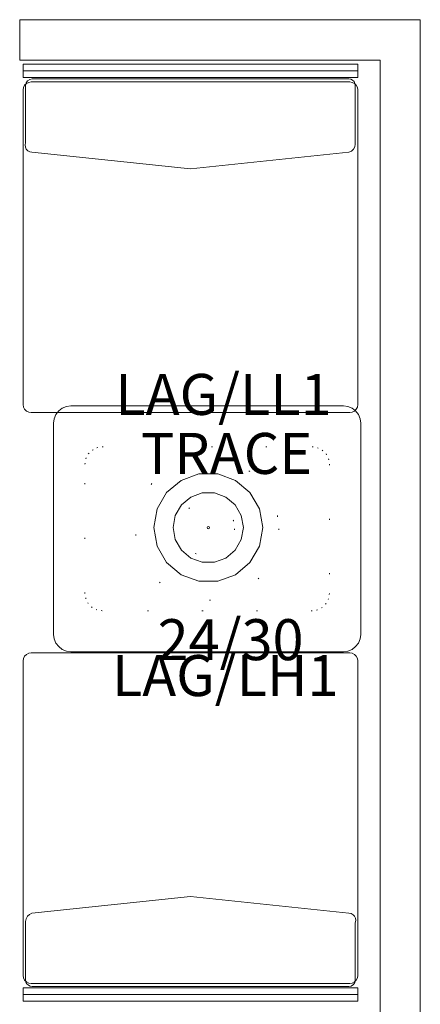
# Model space of a CAD drawing. Units: inches. Extents: x 11447 to 11811, y 43 to 482.
# Drawn here: x 11683 to 11722, y 268 to 364 of the extents above; entities that cross this region are included whole.
import ezdxf

# ---------------------------------------------------------------- set-up
doc = ezdxf.new("R2010")
doc.units = ezdxf.units.IN
doc.header["$LTSCALE"] = 0.823105
doc.header["$MEASUREMENT"] = 0
doc.linetypes.add('Dot', pattern=[6.35, 0, -6.35])
for name, color, linetype in [('A-FURN', 7, 'Continuous'), ('A-FURN-P-SEAT', 2, 'Continuous'), ('A-FURN-P-SEAT-T', 7, 'Continuous'), ('A-FURN-P-TABL-PWR', 5, 'Continuous'), ('A-FURN-P-TABL-SUP', 2, 'Continuous'), ('A-FURN-P-TABL-T', 7, 'Continuous'), ('black', 7, 'Continuous'), ('CET color Black or White', 7, 'Continuous'), ('CET Default', 7, 'Continuous'), ('clear_glass', 7, 'Continuous'), ('FURN-SEATING-TEXT', 7, 'Continuous')]:
    doc.layers.add(name, color=color, linetype=linetype)
doc.layers.add('BLUDOT', color=7, linetype='Continuous', true_color=0xb1795c)
doc.styles.add('Arial', font='arial.ttf')

# ---------------------------------------------------------------- blocks, each defined once
blk = doc.blocks.new('*C55')
at = {"layer": 'A-FURN-P-SEAT', "linetype": 'Continuous', "lineweight": 0}
for points in [[(-16.35, 16.354), (16.35, 16.354), (16.35, 17.01), (-16.35, 17.01), (-16.35, 16.354)], [(-16.35, 15.697), (16.35, 15.697), (16.35, 16.354), (-16.35, 16.354), (-16.35, 15.697)], [(-15.463, 15.57), (15.463, 15.57), (15.66, 15.539), (15.837, 15.448), (15.978, 15.307), (16.069, 15.13), (16.1, 14.933), (16.1, 9.21), (16.056, 8.944), (15.927, 8.708), (15.729, 8.526), (15.482, 8.419), (0, 6.772), (-15.482, 8.419), (-15.696, 8.454), (-15.887, 8.555), (-16.035, 8.713), (-16.125, 8.91), (-16.148, 9.125), (-16.1, 9.336), (-16.1, 14.933), (-16.051, 15.176), (-15.913, 15.383), (-15.707, 15.521), (-15.463, 15.57)], [(-15.563, -17.01), (-15.806, -16.971), (-16.026, -16.86), (-16.2, -16.686), (-16.311, -16.466), (-16.35, -16.223), (-16.35, 14.483), (-16.311, 14.726), (-16.2, 14.946), (-16.026, 15.12), (-15.806, 15.231), (-15.563, 15.27), (15.563, 15.27), (15.806, 15.231), (16.026, 15.12), (16.2, 14.946), (16.311, 14.726), (16.35, 14.483), (16.35, -16.223), (16.311, -16.466), (16.2, -16.686), (16.026, -16.86), (15.806, -16.971), (15.563, -17.01), (-15.563, -17.01)]]:
    blk.add_lwpolyline(points, close=True, dxfattribs=at)
at = {"layer": 'A-FURN-P-SEAT-T', "linetype": 'Continuous', "style": 'Arial'}
blk.add_attdef('ITEXT', (-7.343, -17.234), '', height=4, dxfattribs=at).dxf.unprotected_set("ltscale", 0)
blk = doc.blocks.new('*C124')
at = {"layer": 'A-FURN-P-SEAT', "linetype": 'Continuous', "lineweight": 0}
for points in [[(-16.35, 16.354), (16.35, 16.354), (16.35, 17.01), (-16.35, 17.01), (-16.35, 16.354)], [(-16.35, 15.697), (16.35, 15.697), (16.35, 16.354), (-16.35, 16.354), (-16.35, 15.697)], [(-15.463, 15.57), (15.463, 15.57), (15.66, 15.539), (15.837, 15.448), (15.978, 15.307), (16.069, 15.13), (16.1, 14.933), (16.1, 9.21), (16.056, 8.944), (15.927, 8.708), (15.729, 8.526), (15.482, 8.419), (0, 6.772), (-15.482, 8.419), (-15.696, 8.454), (-15.887, 8.555), (-16.035, 8.713), (-16.125, 8.91), (-16.148, 9.125), (-16.1, 9.336), (-16.1, 14.933), (-16.051, 15.176), (-15.913, 15.383), (-15.707, 15.521), (-15.463, 15.57)], [(-15.563, -17.01), (-15.806, -16.971), (-16.026, -16.86), (-16.2, -16.686), (-16.311, -16.466), (-16.35, -16.223), (-16.35, 14.483), (-16.311, 14.726), (-16.2, 14.946), (-16.026, 15.12), (-15.806, 15.231), (-15.563, 15.27), (15.563, 15.27), (15.806, 15.231), (16.026, 15.12), (16.2, 14.946), (16.311, 14.726), (16.35, 14.483), (16.35, -16.223), (16.311, -16.466), (16.2, -16.686), (16.026, -16.86), (15.806, -16.971), (15.563, -17.01), (-15.563, -17.01)]]:
    blk.add_lwpolyline(points, close=True, dxfattribs=at)
at = {"layer": 'A-FURN-P-SEAT-T', "linetype": 'Continuous', "style": 'Arial'}
blk.add_attdef('ITEXT', (7.677, -12.786), '', height=4, rotation=180, dxfattribs=at).dxf.unprotected_set("ltscale", 0)
blk = doc.blocks.new('*C107')
at = {"layer": 'A-FURN-P-TABL-PWR', "linetype": 'Continuous', "lineweight": 0}
blk.add_lwpolyline([(-15, -10.307), (-15, 10.307), (-14.942, 10.745), (-14.773, 11.153), (-14.504, 11.504), (-14.154, 11.773), (-13.745, 11.942), (-13.307, 12), (13.307, 12), (13.745, 11.942), (14.153, 11.773), (14.504, 11.504), (14.773, 11.153), (14.942, 10.745), (15, 10.307), (15, -10.307), (14.942, -10.745), (14.773, -11.154), (14.504, -11.504), (14.153, -11.773), (13.745, -11.942), (13.307, -12), (-13.307, -12), (-13.745, -11.942), (-14.154, -11.773), (-14.504, -11.504), (-14.773, -11.154), (-14.942, -10.745), (-15, -10.307)], close=True, dxfattribs=at)
at = {"layer": 'A-FURN-P-TABL-SUP', "linetype": 'Dot', "lineweight": 0}
blk.add_lwpolyline([(-10.245, 8), (10.245, 8), (10.768, 7.917), (11.24, 7.677), (11.614, 7.302), (11.855, 6.83), (11.938, 6.307), (11.938, -6.307), (11.855, -6.83), (11.614, -7.302), (11.24, -7.677), (10.768, -7.917), (10.245, -8), (-10.245, -8), (-10.768, -7.917), (-11.24, -7.677), (-11.614, -7.302), (-11.855, -6.83), (-11.938, -6.307), (-11.938, 6.307), (-11.855, 6.83), (-11.614, 7.302), (-11.24, 7.677), (-10.768, 7.917), (-10.245, 8)], close=True, dxfattribs=at)
for radius in [6.989, 2.68]:
    blk.add_circle((0, 0), radius, dxfattribs=at)
at = {"layer": 'A-FURN-P-TABL-T', "linetype": 'Continuous', "style": 'Arial'}
blk.add_attdef('ITEXT', (-4.843, -12.824), '', height=4, dxfattribs=at).dxf.unprotected_set("ltscale", 0)
blk = doc.blocks.new('*C90')
at = {"layer": 'black', "linetype": 'Continuous', "lineweight": 0}
blk.add_lwpolyline([(0, 0.115), (-0.081, 0.081), (-0.115, 0), (-0.081, -0.081), (0, -0.115), (0.081, -0.081), (0.115, 0), (0.081, 0.081), (0, 0.115)], close=True, dxfattribs=at)
at = {"layer": 'BLUDOT', "linetype": 'Continuous', "lineweight": 0}
blk.add_lwpolyline([(-0.596, 3.38), (-1.716, 2.972), (-2.629, 2.206), (-3.225, 1.174), (-3.432, 0), (-3.225, -1.174), (-2.629, -2.206), (-1.716, -2.972), (-0.596, -3.38), (0.596, -3.38), (1.716, -2.972), (2.629, -2.206), (3.225, -1.174), (3.432, 0), (3.225, 1.174), (2.629, 2.206), (1.716, 2.972), (0.596, 3.38), (-0.596, 3.38)], close=True, dxfattribs=at)
at = {"layer": 'clear_glass', "linetype": 'Continuous', "lineweight": 0}
blk.add_lwpolyline([(0.924, 5.239), (-0.924, 5.239), (-2.66, 4.607), (-4.075, 3.419), (-4.999, 1.819), (-5.32, 0), (-4.999, -1.819), (-4.075, -3.419), (-2.66, -4.607), (-0.924, -5.239), (0.924, -5.239), (2.66, -4.607), (4.075, -3.419), (4.999, -1.819), (5.32, 0), (4.999, 1.819), (4.075, 3.419), (2.66, 4.607), (0.924, 5.239)], close=True, dxfattribs=at)
at = {"layer": 'FURN-SEATING-TEXT', "linetype": 'Continuous', "style": 'Arial'}
blk.add_attdef('ITEXT', (-6.594, 5.239), '', height=4, dxfattribs=at).dxf.unprotected_set("ltscale", 0)
blk = doc.blocks.new('*C45')
at = {"layer": 'CET color Black or White', "linetype": 'Continuous', "lineweight": 0}
for p, q in [((0, 0), (0, 3.937)), ((0, 3.937), (39.136, 3.937)), ((35.199, 0), (0, 0))]:
    blk.add_line(p, q, dxfattribs=at)
blk = doc.blocks.new('*C51')
at = {"layer": 'CET color Black or White', "linetype": 'Continuous', "lineweight": 0}
for p, q in [((0, 3.937), (187.876, 3.937)), ((187.876, 0), (3.937, 0))]:
    blk.add_line(p, q, dxfattribs=at)

msp = doc.modelspace()

# ---------------------------------------------------------------- block references
at = {"layer": 'A-FURN', "linetype": 'Continuous', "lineweight": 0}
for name, p, rotation, values in [('*C55', (11699.435, 342.58), 359.9999999999923, {'ITEXT': 'LAG/LL1'}), ('*C124', (11699.435, 285.112), 179.9999999999961, {'ITEXT': 'LAG/LH1'})]:
    msp.add_blockref(name, p, dxfattribs=dict(at, rotation=rotation)).add_auto_attribs(values)
msp.add_blockref('*C107', (11701.067, 314.229), dxfattribs=at).add_auto_attribs({'ITEXT': '24/30'})
at = {"layer": 'CET Default', "linetype": 'Continuous', "lineweight": 0}
msp.add_blockref('*C45', (11682.75, 359.989), dxfattribs=at)
at = {"layer": 'CET Default', "linetype": 'Continuous', "lineweight": 0, "rotation": 270}
msp.add_blockref('*C51', (11717.95, 363.926), dxfattribs=at)
at = {"layer": 'CET Default', "linetype": 'Continuous', "lineweight": 0}
msp.add_blockref('*C90', (11701.173, 314.346), dxfattribs=at).add_auto_attribs({'ITEXT': 'TRACE'})

doc.saveas('drawing.dxf')
